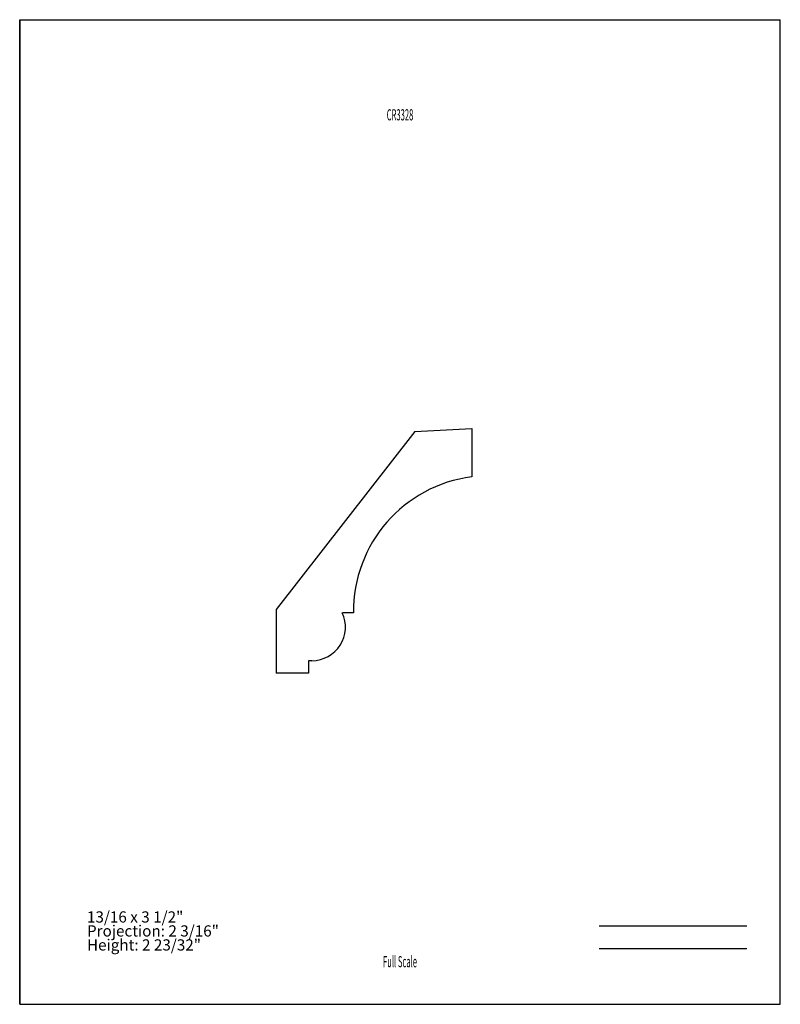
# Model space of a CAD drawing. Units: inches. Extents: x -4.3 to 4.2, y -5.5 to 5.5.
import ezdxf
from ezdxf.enums import TextEntityAlignment as Align

# ---------------------------------------------------------------- set-up
doc = ezdxf.new("R2010")
doc.units = ezdxf.units.IN
doc.header["$MEASUREMENT"] = 0
doc.linetypes.add('Continuous2', pattern=[0])
doc.layers.add('Unnamed Level 1', color=1, linetype='Continuous')
doc.styles.add('MCStick_A0.500000_S0.000000', font='Simplex', dxfattribs={"width": 0.5})
doc.styles.add('MCStick_A0.700000_S0.000000', font='Simplex', dxfattribs={"width": 0.7})

msp = doc.modelspace()

# ---------------------------------------------------------------- linework, layer by layer
at = {"layer": 'Unnamed Level 1', "color": 18, "linetype": 'Continuous2', "lineweight": -3, "true_color": 0x000000}
for p, q in [((-4.25, -5.5), (-4.25, 5.5)), ((-4.25, 5.5), (4.25, 5.5)), ((4.25, -5.5), (4.25, 5.5)), ((-4.25, 5.5), (-4.25, -5.5)), ((0.167, 0.898), (-1.385, -1.088)), ((0.167, 0.898), (0.804, 0.931)), ((0.804, 0.931), (0.804, 0.393)), ((-1.385, -1.088), (-1.385, -1.8)), ((-0.519, -1.127), (-0.644, -1.127)), ((-1.023, -1.661), (-1.023, -1.8)), ((-0.984, -1.661), (-1.023, -1.661)), ((-1.023, -1.8), (-1.385, -1.8)), ((-4.25, -5.5), (4.25, -5.5)), ((-4.25, -5.5), (4.25, -5.5))]:
    msp.add_line(p, q, dxfattribs=at)
at = {"layer": 'Unnamed Level 1', "color": 176, "linetype": 'Continuous2', "lineweight": -3, "true_color": 0x000080}
for p, q in [((2.226, -4.625), (3.875, -4.625)), ((2.226, -4.875), (3.875, -4.875))]:
    msp.add_line(p, q, dxfattribs=at)
at = {"layer": 'Unnamed Level 1', "color": 18, "linetype": 'Continuous2', "lineweight": -3, "true_color": 0x000000}
for centre, radius, start, end in [((0.998, -1.112), 1.518, 97.3552, 180.5599), ((-0.984, -1.286), 0.375, 270, 25.1098)]:
    msp.add_arc(centre, radius, start, end, dxfattribs=at)

# ---------------------------------------------------------------- texts
at = {"layer": 'Unnamed Level 1', "color": 176, "linetype": 'Continuous2', "lineweight": -3, "true_color": 0x000080, "style": 'MCStick_A0.500000_S0.000000', "width": 0.5}
msp.add_text('CR3328', height=0.125, dxfattribs=at).set_placement((0, 4.5), align=Align.TOP_CENTER)
msp.add_text('Full Scale', height=0.125, dxfattribs=at).set_placement((0, -5.125), align=Align.BOTTOM_CENTER)
at = {"layer": 'Unnamed Level 1', "color": 5, "linetype": 'Continuous2', "lineweight": -3, "true_color": 0x0000ff, "insert": (-3.498, -4.938), "char_height": 0.125, "width": 1.74809, "attachment_point": 7, "line_spacing_factor": 0.75, "style": 'MCStick_A0.700000_S0.000000'}
msp.add_mtext('13/16 x 3 1/2"^M\\PProjection: 2 3/16"^M\\PHeight: 2 23/32"', dxfattribs=at)

doc.saveas('drawing.dxf')
